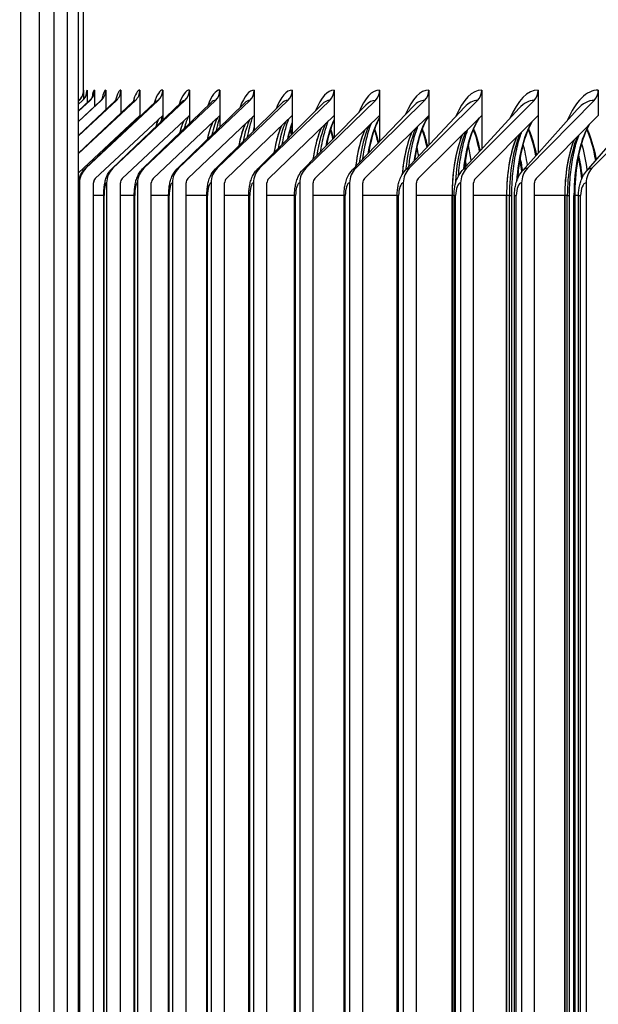
# Model space of a CAD drawing. Units: inches. Extents: x 2 to 86, y 1 to 67.
# Drawn here: x 52.6 to 53.7, y 24.4 to 26.1 of the extents above; entities that cross this region are included whole.
import ezdxf

# ---------------------------------------------------------------- set-up
doc = ezdxf.new("R2010")
doc.units = ezdxf.units.IN
doc.header["$LTSCALE"] = 4
doc.header["$MEASUREMENT"] = 0
for name, color, linetype in [('ASF', 1, 'Continuous'), ('DIMENSIONS', 5, 'Continuous'), ('Visible (ANSI)', 7, 'Continuous'), ('Visible Narrow (ANSI)', 7, 'Continuous')]:
    doc.layers.add(name, color=color, linetype=linetype)
doc.styles.add('Arial', font='arial.ttf')
doc.dimstyles.new('Dimensions', dxfattribs={"dimtxt": 0.15625, "dimasz": 0.125, "dimexe": 0.0625, "dimexo": 0.125, "dimgap": 0.09, "dimtad": 0, "dimtih": 1, "dimtoh": 1, "dimzin": 0, "dimdsep": 46, "dimlunit": 5, "dimtxsty": 'Arial', "dimcen": 0, "dimadec": 0, "dimazin": 0, "dimtfac": 1, "dimtofl": 0, "dimtmove": 0, "dimatfit": 3, "dimfxl": 1, "dimfrac": 2, "dimtolj": 1, "dimtzin": 0, "dimarcsym": 0})

# ---------------------------------------------------------------- blocks, each defined once
blk = doc.blocks.new('*D46')
at = {"layer": 'Defpoints', "color": 0, "transparency": 16777216}
for p in [(48.2775, 29.3872), (52.7576, 29.3872), (52.7576, 22.8872)]:
    blk.add_point(p, dxfattribs=at)
at = {"layer": 'DIMENSIONS', "color": 0, "lineweight": -2, "transparency": 16777216}
for p, q in [((52.3826, 29.3872), (48.09, 29.3872)), ((48.2775, 29.0122), (48.2775, 27.5278)), ((48.2775, 23.2622), (48.2775, 24.4062)), ((52.3826, 22.8872), (48.09, 22.8872))]:
    blk.add_line(p, q, dxfattribs=at)
at = {"layer": 'DIMENSIONS', "color": 0, "transparency": 16777216}
for points in [[(48.215, 29.0122), (48.34, 29.0122), (48.2775, 29.3872)], [(48.215, 23.2622), (48.34, 23.2622), (48.2775, 22.8872)]]:
    blk.add_solid(points, dxfattribs=at)
at = {"layer": 'DIMENSIONS', "color": 0, "transparency": 16777216, "insert": (48.2775, 25.967), "char_height": 0.46875, "attachment_point": 5, "style": 'Arial'}
blk.add_mtext('\\A1;{\\H1.85507x;\\C1;*} Inner\\PLouvers\\P6 1/2"', dxfattribs=at)
blk = doc.blocks.new('*D38')
at = {"layer": 'Defpoints', "color": 0, "transparency": 16777216}
for p in [(45.5265, 29.9584), (49.6347, 29.9584), (52.7509, 20.8872)]:
    blk.add_point(p, dxfattribs=at)
at = {"layer": 'DIMENSIONS', "color": 0, "lineweight": -2, "transparency": 16777216}
for p, q in [((49.2597, 29.9584), (45.339, 29.9584)), ((45.5265, 29.5834), (45.5265, 26.7164)), ((45.5265, 21.2622), (45.5265, 24.1292)), ((52.3759, 20.8872), (45.339, 20.8872))]:
    blk.add_line(p, q, dxfattribs=at)
at = {"layer": 'DIMENSIONS', "color": 0, "transparency": 16777216}
for points in [[(45.464, 29.5834), (45.589, 29.5834), (45.5265, 29.9584)], [(45.464, 21.2622), (45.589, 21.2622), (45.5265, 20.8872)]]:
    blk.add_solid(points, dxfattribs=at)
at = {"layer": 'DIMENSIONS', "color": 0, "transparency": 16777216, "insert": (45.5265, 25.4228), "char_height": 0.46875, "attachment_point": 5, "style": 'Arial'}
blk.add_mtext('\\A1;Head\\PHeight\\P9 1/8"', dxfattribs=at)

msp = doc.modelspace()

# ---------------------------------------------------------------- linework, layer by layer
at = {"layer": 'ASF'}
for p, q in [((52.75144, 26.01215), (52.75144, 25.99585)), ((52.75763, 26.01215), (52.75763, 25.98938)), ((52.77073, 26.01215), (52.77073, 25.98323)), ((52.79072, 26.01215), (52.79072, 25.97712)), ((52.8176, 26.01215), (52.8176, 25.97104)), ((52.85134, 26.01215), (52.85134, 25.96719)), ((52.89192, 26.01215), (52.89192, 25.96719)), ((52.93932, 26.01215), (52.93932, 25.96719)), ((52.99349, 26.01215), (52.99349, 25.96719)), ((53.05441, 26.01215), (53.05441, 25.96719)), ((53.12203, 26.01215), (53.12203, 25.96719)), ((53.19631, 26.01215), (53.19631, 25.96719)), ((53.27719, 26.01215), (53.27719, 25.96719)), ((53.36461, 26.01215), (53.36461, 25.96719)), ((53.45853, 26.01215), (53.45853, 25.96719)), ((53.55886, 26.01215), (53.55886, 25.96719)), ((53.66555, 26.01215), (53.66555, 25.96719)), ((52.74209, 25.93103), (52.80961, 25.99378)), ((52.74209, 25.97472), (52.7627, 25.99378)), ((52.74209, 25.99257), (52.7434, 25.99378)), ((52.74209, 25.98685), (52.7496, 25.99378)), ((52.74209, 25.95613), (52.78271, 25.99378)), ((52.74209, 25.89932), (52.84338, 25.99378)), ((52.74209, 25.99258), (52.74338, 25.99378)), ((52.74209, 25.98695), (52.74937, 25.99368)), ((52.74209, 25.97498), (52.76206, 25.99349)), ((52.74209, 25.95659), (52.78144, 25.99319)), ((52.74209, 25.93166), (52.80748, 25.99279)), ((52.74209, 25.89999), (52.84018, 25.99229)), ((52.75406, 25.87271), (52.8795, 25.99167)), ((52.75535, 25.87332), (52.88399, 25.99378)), ((52.80168, 25.8725), (52.92543, 25.99094)), ((52.80341, 25.87332), (52.93143, 25.99378)), ((52.85611, 25.87225), (52.97791, 25.99008)), ((52.85834, 25.87332), (52.98565, 25.99378)), ((52.91731, 25.87197), (53.03691, 25.9891)), ((52.92011, 25.87332), (53.04662, 25.99378)), ((52.98867, 25.87332), (53.11429, 25.99378)), ((53.06398, 25.87332), (53.18863, 25.99378)), ((53.14598, 25.87332), (53.26957, 25.99378)), ((53.23462, 25.87332), (53.35707, 25.99378)), ((53.32984, 25.87332), (53.45106, 25.99378)), ((53.43157, 25.87332), (53.55147, 25.99378)), ((53.53973, 25.87332), (53.65825, 25.99378)), ((53.65427, 25.87332), (53.7713, 25.99378)), ((52.98524, 25.87165), (53.10239, 25.98798)), ((53.05985, 25.87128), (53.1743, 25.98671)), ((53.14109, 25.87087), (53.25258, 25.98529)), ((53.22889, 25.87041), (53.33716, 25.98369)), ((53.3232, 25.8699), (53.428, 25.98191)), ((53.42395, 25.86933), (53.525, 25.97992)), ((53.53106, 25.86869), (53.6281, 25.9777)), ((53.64446, 25.86798), (53.73722, 25.97523)), ((52.85134, 25.96719), (52.74209, 25.8653)), ((52.89192, 25.96719), (52.77207, 25.85495)), ((52.93932, 25.96719), (52.82004, 25.85495)), ((52.85134, 25.96719), (52.85134, 25.96496)), ((52.99349, 25.96719), (52.87488, 25.85495)), ((52.89193, 25.96719), (52.89193, 25.95887)), ((53.05441, 25.96719), (52.93654, 25.85495)), ((52.93932, 25.96719), (52.93932, 25.95275)), ((52.9935, 25.96719), (52.9935, 25.94658)), ((53.12203, 25.96719), (53.00499, 25.85495)), ((53.05442, 25.96719), (53.05442, 25.94034)), ((53.19631, 25.96719), (53.08017, 25.85495)), ((53.12204, 25.96719), (53.12204, 25.934)), ((53.27719, 25.96719), (53.16204, 25.85495)), ((53.19631, 25.96719), (53.19631, 25.92755)), ((53.36461, 25.96719), (53.25053, 25.85495)), ((53.27719, 25.96719), (53.27719, 25.92095)), ((53.27719, 25.96719), (53.27719, 25.96719)), ((53.45853, 25.96719), (53.34559, 25.85495)), ((53.36461, 25.96719), (53.36462, 25.96719)), ((53.36462, 25.96719), (53.36462, 25.91417)), ((53.55886, 25.96719), (53.44715, 25.85495)), ((53.45853, 25.96719), (53.45853, 25.90718)), ((53.45853, 25.96719), (53.45853, 25.96719)), ((53.66555, 25.96719), (53.55513, 25.85495)), ((53.55886, 25.96719), (53.55887, 25.96719)), ((53.55887, 25.96719), (53.55887, 25.89992)), ((52.74406, 25.84715), (52.74406, 23.05215)), ((52.7687, 23.05215), (52.7687, 25.84715)), ((52.79217, 25.84715), (52.79217, 23.05215)), ((52.8167, 23.05215), (52.8167, 25.84715)), ((52.84716, 25.84715), (52.84716, 23.05215)), ((52.87155, 23.05215), (52.87155, 25.84715)), ((52.909, 25.84715), (52.909, 23.05215)), ((52.93324, 23.05215), (52.93324, 25.84715)), ((52.97764, 25.84715), (52.97764, 23.05215)), ((53.00171, 23.05215), (53.00171, 25.84715)), ((53.05303, 25.84715), (53.05303, 23.05215)), ((53.07691, 23.05215), (53.07691, 25.84715)), ((53.13513, 25.84715), (53.13513, 23.05215)), ((53.15881, 23.05215), (53.15881, 25.84715)), ((53.22387, 25.84715), (53.22387, 23.05215)), ((53.24733, 23.05215), (53.24733, 25.84715)), ((53.3192, 25.84715), (53.3192, 23.05215)), ((53.34242, 23.32665), (53.34242, 25.84715)), ((53.42104, 25.84715), (53.42104, 23.32665)), ((53.44401, 23.32665), (53.44401, 25.84715)), ((53.52933, 25.84715), (53.52933, 23.32665)), ((53.55204, 23.32665), (53.55204, 25.84715)), ((53.644, 25.84715), (53.644, 23.32665)), ((52.78712, 25.82465), (52.7687, 25.82465)), ((52.78712, 25.82465), (52.7878, 25.82465)), ((52.78712, 23.07465), (52.78712, 25.82465)), ((52.7878, 23.07465), (52.7878, 25.82465)), ((52.84135, 25.82465), (52.8167, 25.82465)), ((52.84135, 25.82465), (52.84222, 25.82465)), ((52.84135, 23.07465), (52.84135, 25.82465)), ((52.84222, 23.07465), (52.84222, 25.82465)), ((52.90239, 25.82465), (52.87155, 25.82465)), ((52.90239, 25.82465), (52.90348, 25.82465)), ((52.90239, 23.07465), (52.90239, 25.82465)), ((52.90348, 23.07465), (52.90348, 25.82465)), ((52.97022, 25.82465), (52.93324, 25.82465)), ((52.97022, 25.82465), (52.97155, 25.82465)), ((52.97022, 23.07465), (52.97022, 25.82465)), ((52.97155, 23.07465), (52.97155, 25.82465)), ((53.04478, 25.82465), (53.00171, 25.82465)), ((53.04478, 25.82465), (53.04637, 25.82465)), ((53.04478, 23.07465), (53.04478, 25.82465)), ((53.04637, 23.07465), (53.04637, 25.82465)), ((53.12602, 25.82465), (53.07691, 25.82465)), ((53.12602, 25.82465), (53.12791, 25.82465)), ((53.12602, 23.07465), (53.12602, 25.82465)), ((53.12791, 23.07465), (53.12791, 25.82465)), ((53.21389, 25.82465), (53.15881, 25.82465)), ((53.21389, 25.82465), (53.21609, 25.82465)), ((53.21389, 23.07465), (53.21389, 25.82465)), ((53.21609, 23.07465), (53.21609, 25.82465)), ((53.30833, 25.82465), (53.24733, 25.82465)), ((53.30833, 25.82465), (53.31086, 25.82465)), ((53.30833, 23.07465), (53.30833, 25.82465)), ((53.31086, 23.07465), (53.31086, 25.82465)), ((53.40573, 25.82465), (53.34242, 25.82465)), ((53.40573, 23.32665), (53.40573, 25.82465)), ((53.40642, 23.32665), (53.40642, 25.82465)), ((53.40927, 25.82465), (53.40642, 25.82465)), ((53.40927, 25.82465), (53.41216, 25.82465)), ((53.40927, 23.32665), (53.40927, 25.82465)), ((53.41216, 23.32665), (53.41216, 25.82465)), ((53.50261, 25.82465), (53.44401, 25.82465)), ((53.50261, 23.32665), (53.50261, 25.82465)), ((53.50326, 23.32665), (53.50326, 25.82465)), ((53.50755, 25.82465), (53.50326, 25.82465)), ((53.50755, 23.32665), (53.50755, 25.82465)), ((53.50755, 25.82465), (53.51189, 25.82465)), ((53.51189, 23.32665), (53.51189, 25.82465)), ((53.51664, 25.82465), (53.51991, 25.82465)), ((53.51664, 23.32665), (53.51664, 25.82465)), ((53.51991, 23.32665), (53.51991, 25.82465)), ((53.60587, 25.82465), (53.55204, 25.82465)), ((53.60587, 23.32665), (53.60587, 25.82465)), ((53.60649, 23.32665), (53.60649, 25.82465)), ((53.61052, 25.82465), (53.60649, 25.82465)), ((53.61052, 23.32665), (53.61052, 25.82465)), ((53.61052, 25.82465), (53.61434, 25.82465)), ((53.61434, 23.32665), (53.61434, 25.82465)), ((53.6223, 25.82465), (53.62358, 25.82465)), ((53.6223, 23.32665), (53.6223, 25.82465)), ((53.63037, 25.82465), (53.62358, 25.82465)), ((53.62358, 25.82465), (53.62358, 23.32665)), ((53.63037, 25.82465), (53.63404, 25.82465)), ((53.63037, 23.32665), (53.63037, 25.82465)), ((53.63404, 23.32665), (53.63404, 25.82465))]:
    msp.add_line(p, q, dxfattribs=at)
for centre, major_axis, ratio, start_param, end_param in [((52.72645, 26.01215), (0, 0.025), 0.999935, 3.8870251, 4.712389), ((52.73265, 26.01215), (0, 0.025), 0.9992899, 3.8870251, 4.712389), ((52.75763, 25.82465), (0, 0.1875), 0.03768, 0, 0.321044), ((52.74578, 26.01215), (0, 0.025), 0.9979541, 3.8870251, 4.712389), ((52.77073, 25.82465), (0, 0.1875), 0.0639347, 0, 0.3792075), ((52.76582, 26.01215), (0, 0.025), 0.9959286, 3.8870251, 4.712389), ((52.79072, 25.82465), (0, 0.1875), 0.0901453, 0, 0.4202342), ((52.8176, 25.82465), (0, 0.1875), 0.1162936, 0, 0.4512492), ((52.79277, 26.01215), (0, 0.025), 0.9932149, 3.8870251, 4.712389), ((52.85134, 25.82465), (0, 0.1875), 0.1423615, 0, 0.4765352), ((52.82659, 26.01215), (0, 0.025), 0.9898147, 3.8870251, 4.712389), ((52.89192, 25.82465), (0, 0.1875), 0.168331, 0, 0.5016719), ((52.86728, 26.01215), (0, 0.025), 0.9857305, 3.8870251, 4.712389), ((52.93932, 25.82465), (0, 0.1875), 0.1941842, 0, 0.5271381), ((52.91479, 26.01215), (0, 0.025), 0.9809651, 3.8870251, 4.712389), ((52.99349, 25.82465), (0, 0.1875), 0.2199032, 0, 0.5529939), ((52.9691, 26.01215), (0, 0.025), 0.9755217, 3.8870251, 4.712389), ((53.05441, 25.82465), (0, 0.1875), 0.2454702, 0, 0.5793038), ((53.03018, 26.01215), (0, 0.025), 0.9694041, 3.8870251, 4.712389), ((53.12203, 25.82465), (0, 0.1875), 0.2708676, 0, 0.6061374), ((53.09797, 26.01215), (0, 0.025), 0.9626166, 3.8870251, 4.712389), ((53.19631, 25.82465), (0, 0.1875), 0.2960778, 0, 0.6335707), ((53.17243, 26.01215), (0, 0.025), 0.9551638, 3.8870251, 4.712389), ((53.27719, 25.82465), (0, 0.1875), 0.3210833, 0, 0.6616873), ((53.25351, 26.01215), (0, 0.025), 0.947051, 3.8870251, 4.712389), ((53.36461, 25.82465), (0, 0.1875), 0.345867, 0, 0.6905802), ((53.34116, 26.01215), (0, 0.025), 0.9382836, 3.8870251, 4.712389), ((53.45853, 25.82465), (0, 0.1875), 0.3704116, 0, 0.7203533), ((53.43531, 26.01215), (0, 0.025), 0.9288677, 3.8870251, 4.712389), ((53.55886, 25.82465), (0, 0.1875), 0.3947002, 0, 0.7511244), ((53.53589, 26.01215), (0, 0.025), 0.9188099, 3.8870251, 4.712389), ((53.66555, 25.82465), (0, 0.1875), 0.4187161, 0, 0.783028), ((53.64285, 26.01215), (0, 0.025), 0.9081172, 3.8870251, 4.712389), ((52.7434, 25.82465), (0, 0.16913), 0.0113992, 0, 0.0105235), ((52.7496, 25.82465), (0, 0.16913), 0.03768, 0, 0.0348142), ((52.7627, 25.82465), (0, 0.16913), 0.0639347, 0, 0.0591737), ((52.78271, 25.82465), (0, 0.16913), 0.0901453, 0, 0.0836509), ((52.80961, 25.82465), (0, 0.16913), 0.1162936, 0, 0.1082956), ((52.84338, 25.82465), (0, 0.16913), 0.1423615, 0, 0.1331595), ((52.88399, 25.82465), (0, 0.16913), 0.168331, 0, 0.1582962), ((52.93143, 25.82465), (0, 0.16913), 0.1941842, 0, 0.1837624), ((52.98565, 25.82465), (0, 0.16913), 0.2199032, 0, 0.2096182), ((53.04662, 25.82465), (0, 0.16913), 0.2454702, 0, 0.235928), ((53.11429, 25.82465), (0, 0.16913), 0.2708676, 0, 0.2627616), ((53.18863, 25.82465), (0, 0.16913), 0.2960778, 0, 0.2901949), ((53.26957, 25.82465), (0, 0.16913), 0.3210833, 0, 0.3183116), ((53.35707, 25.82465), (0, 0.16913), 0.345867, 0, 0.3472044), ((53.45106, 25.82465), (0, 0.16913), 0.3704116, 0, 0.3769775), ((53.55147, 25.82465), (0, 0.16913), 0.3947002, 0, 0.4077486), ((53.65825, 25.82465), (0, 0.16913), 0.4187161, 0, 0.4396523), ((52.85134, 25.82465), (0, 0.14253), 0.1423615, 0.2639887, 0.3558793), ((52.89192, 25.82465), (0, 0.14253), 0.168331, 0.3126986, 0.5370568), ((52.90071, 25.82465), (0, 0.15076), 0.168331, 0.3533753, 0.5251137), ((52.93932, 25.82465), (0, 0.14253), 0.1941842, 0.3614717, 0.6737462), ((52.94806, 25.82465), (0, 0.15076), 0.1941842, 0.3614717, 0.6587311), ((52.99349, 25.82465), (0, 0.14253), 0.2199032, 0.4103175, 0.7925501), ((53.00219, 25.82465), (0, 0.15076), 0.2199032, 0.4103175, 0.7748361), ((53.06305, 25.82465), (0, 0.15076), 0.2454702, 0.4592454, 0.881293), ((53.13062, 25.82465), (0, 0.15076), 0.2708676, 0.5082647, 0.9817969), ((53.1461, 25.82465), (0, 0.1575), 0.2708676, 0.5992057, 0.8789226), ((53.22019, 25.82465), (0, 0.1575), 0.2960778, 0.5374768, 0.9807712), ((53.30086, 25.82465), (0, 0.1575), 0.3210833, 0.4871267, 1.0785786), ((53.38807, 25.82465), (0, 0.1575), 0.345867, 0.4450735, 1.1738945), ((53.48175, 25.82465), (0, 0.1575), 0.3704116, 0.5156728, 1.2678283), ((53.58183, 25.82465), (0, 0.1575), 0.3947002, 0.5903412, 1.4106963), ((53.05441, 25.82465), (0, 0.14253), 0.2454702, 0.4592454, 0.9014948), ((53.07865, 25.82465), (0, 0.1575), 0.2454702, 0.6773463, 0.7706235), ((53.03003, 25.82465), (0, 0.1575), 0.2233071, 5.5334234, 5.5527162), ((53.12203, 25.82465), (0, 0.14253), 0.2708676, 0.5082647, 1.0043613), ((53.0922, 25.82465), (0, 0.1575), 0.2488526, 5.4681439, 5.5539632), ((53.19631, 25.82465), (0, 0.14253), 0.2960778, 0.5573846, 1.1033393), ((53.20482, 25.82465), (0, 0.15076), 0.2960778, 0.5573846, 1.0784844), ((53.16104, 25.82465), (0, 0.1575), 0.2742261, 5.4065661, 5.5549824), ((53.27719, 25.82465), (0, 0.14253), 0.3210833, 0.606614, 1.1998752), ((53.28563, 25.82465), (0, 0.15076), 0.3210833, 0.606614, 1.1727643), ((53.23651, 25.82465), (0, 0.1575), 0.2994101, 5.3475497, 5.5558321), ((53.36461, 25.82465), (0, 0.14253), 0.345867, 0.6559617, 1.3093456), ((53.37298, 25.82465), (0, 0.15076), 0.345867, 0.6559617, 1.2656628), ((53.31856, 25.82465), (0, 0.1575), 0.3243872, 5.2901958, 5.5565523), ((53.46681, 25.82465), (0, 0.15076), 0.3704116, 0.7054364, 1.4408509), ((53.40712, 25.82465), (0, 0.1575), 0.3491401, 5.2337374, 5.5571712), ((53.50214, 25.82465), (0, 0.1575), 0.3736517, 5.1774643, 5.5577096), ((53.68825, 25.82465), (0, 0.1575), 0.4187161, 0.658062, 1.5707963), ((53.60356, 25.82465), (0, 0.1575), 0.3979051, 5.1206627, 5.5581827), ((53.45853, 25.82465), (0, 0.14253), 0.3704116, 0.7054364, 1.5707963), ((53.55886, 25.82465), (0, 0.14253), 0.3947002, 0.7550463, 1.5707963), ((53.56705, 25.82465), (0, 0.15076), 0.3947002, 0.7550463, 1.5707963), ((53.66555, 25.82465), (0, 0.14253), 0.4187161, 0.8047995, 1.5707963), ((53.67365, 25.82465), (0, 0.15076), 0.4187161, 0.8047995, 1.5707963), ((53.22116, 25.82465), (0, 0.15076), 0.2994101, 5.2567404, 5.2949381), ((53.30334, 25.82465), (0, 0.15076), 0.3243872, 5.1972349, 5.3217232), ((53.39205, 25.82465), (0, 0.15076), 0.3491401, 5.1378879, 5.34396), ((53.48722, 25.82465), (0, 0.15076), 0.3736517, 5.0779206, 5.3627767), ((53.5888, 25.82465), (0, 0.15076), 0.3979051, 5.0164826, 5.3789478), ((53.38369, 25.82465), (0, 0.14253), 0.3491401, 5.0814275, 5.1443288), ((53.47895, 25.82465), (0, 0.14253), 0.3736517, 5.0154452, 5.1871881), ((53.58062, 25.82465), (0, 0.14253), 0.3979051, 4.9227514, 5.222146), ((52.77916, 25.84715), (0, 0.03561), 0.9857305, 0.7454324, 1.5707963), ((52.75535, 25.82465), (0, 0.04866), 0.168331, 0, 0.1582962), ((52.8271, 25.84715), (0, 0.03561), 0.9809651, 0.7454324, 1.5707963), ((52.80341, 25.82465), (0, 0.04866), 0.1941842, 0, 0.1837624), ((52.8819, 25.84715), (0, 0.03561), 0.9755217, 0.7454324, 1.5707963), ((52.85834, 25.82465), (0, 0.04866), 0.2199032, 0, 0.2096182), ((52.94352, 25.84715), (0, 0.03561), 0.9694041, 0.7454324, 1.5707963), ((52.92011, 25.82465), (0, 0.04866), 0.2454702, 0, 0.235928), ((53.01192, 25.84715), (0, 0.03561), 0.9626166, 0.7454324, 1.5707963), ((52.98867, 25.82465), (0, 0.04866), 0.2708676, 0, 0.2627616), ((53.08704, 25.84715), (0, 0.03561), 0.9551638, 0.7454324, 1.5707963), ((53.06398, 25.82465), (0, 0.04866), 0.2960778, 0, 0.2901949), ((53.16885, 25.84715), (0, 0.03561), 0.947051, 0.7454324, 1.5707963), ((53.14598, 25.82465), (0, 0.04866), 0.3210833, 0, 0.3183116), ((53.25728, 25.84715), (0, 0.03561), 0.9382836, 0.7454324, 1.5707963), ((53.23462, 25.82465), (0, 0.04866), 0.345867, 0, 0.3472044), ((53.35227, 25.84715), (0, 0.03561), 0.9288677, 0.7454324, 1.5707963), ((53.32984, 25.82465), (0, 0.04866), 0.3704116, 0, 0.3769775), ((53.45376, 25.84715), (0, 0.03561), 0.9188099, 0.7454324, 1.5707963), ((53.43157, 25.82465), (0, 0.04866), 0.3947002, 0, 0.4077486), ((53.56167, 25.84715), (0, 0.03561), 0.9081172, 0.7454324, 1.5707963), ((53.53973, 25.82465), (0, 0.04866), 0.4187161, 0, 0.4396523), ((53.67593, 25.84715), (0, 0.03561), 0.8967968, 0.7454324, 1.5707963), ((53.65427, 25.82465), (0, 0.04866), 0.4424426, 0, 0.4728439), ((52.77916, 25.84715), (0, -0.01061), 0.9857305, 3.8870251, 4.712389), ((52.77207, 25.82465), (0, 0.03029), 0.168331, 0.4376802, 0.7192565), ((52.8271, 25.84715), (0, -0.01061), 0.9809651, 3.8870251, 4.712389), ((52.8819, 25.84715), (0, -0.01061), 0.9755217, 3.8870251, 4.712389), ((52.94352, 25.84715), (0, -0.01061), 0.9694041, 3.8870251, 4.712389), ((53.01192, 25.84715), (0, -0.01061), 0.9626166, 3.8870251, 4.712389), ((53.08704, 25.84715), (0, -0.01061), 0.9551638, 3.8870251, 4.712389), ((53.16885, 25.84715), (0, -0.01061), 0.947051, 3.8870251, 4.712389), ((53.25728, 25.84715), (0, -0.01061), 0.9382836, 3.8870251, 4.712389), ((53.35227, 25.84715), (0, -0.01061), 0.9288677, 3.8870251, 4.712389), ((53.45376, 25.84715), (0, -0.01061), 0.9188099, 3.8870251, 4.712389), ((53.56167, 25.84715), (0, -0.01061), 0.9081172, 3.8870251, 4.712389), ((52.74406, 25.82465), (0, 0.0225), 0.168331, 0, 0.5482153), ((52.79217, 25.82465), (0, 0.0225), 0.1941842, 0, 1.5707963), ((52.84716, 25.82465), (0, 0.0225), 0.2199032, 0, 1.5707963), ((52.909, 25.82465), (0, 0.0225), 0.2454702, 0, 1.5707963), ((52.97764, 25.82465), (0, 0.0225), 0.2708676, 0, 1.5707963), ((53.05303, 25.82465), (0, 0.0225), 0.2960778, 0, 1.5707963), ((53.13513, 25.82465), (0, 0.0225), 0.3210833, 0, 1.5707963), ((53.22387, 25.82465), (0, 0.0225), 0.345867, 0, 1.5707963), ((53.3192, 25.82465), (0, 0.0225), 0.3704116, 0, 1.5707963), ((53.42104, 25.82465), (0, 0.0225), 0.3947002, 0, 1.5707963), ((53.52933, 25.82465), (0, 0.0225), 0.4187161, 0, 1.5707963), ((53.644, 25.82465), (0, 0.0225), 0.4424426, 0, 1.5707963)]:
    msp.add_ellipse(centre, major_axis=major_axis, ratio=ratio, start_param=start_param, end_param=end_param, dxfattribs=at)
for points, knots in [([(52.74338, 25.99378), (52.74531, 25.99555), (52.74696, 25.99768), (52.74871, 26.00077), (52.74915, 26.00171), (52.74977, 26.00321), (52.74998, 26.0038), (52.75042, 26.00514), (52.75059, 26.00583), (52.75083, 26.00685), (52.75089, 26.00722), (52.75101, 26.0079), (52.75104, 26.00813), (52.75108, 26.00841), (52.75108, 26.00846), (52.75108, 26.00846)], [0, 0, 0, 0, 0.020218032, 0.020218032, 0.028755282, 0.028755282, 0.034628502, 0.034628502, 0.043444369, 0.043444369, 0.051670189, 0.051670189, 0.063481894, 0.063481894, 0.074886717, 0.074886717, 0.074886717, 0.074886717]), ([(52.75587, 26.00409), (52.75587, 26.00409), (52.75585, 26.00399), (52.7557, 26.00345), (52.75558, 26.00303), (52.75515, 26.0019), (52.75494, 26.0014), (52.75419, 25.99982), (52.75356, 25.99859), (52.75156, 25.99594), (52.75066, 25.99487), (52.74937, 25.99368)], [2.97361056, 2.97361056, 2.97361056, 2.97361056, 3.00870218, 3.00870218, 3.04363397, 3.04363397, 3.06332921, 3.06332921, 3.09171754, 3.09171754, 3.10677849, 3.10677849, 3.10677849, 3.10677849]), ([(52.76724, 26.0009), (52.76724, 26.0009), (52.76722, 26.00082), (52.76705, 26.00039), (52.76688, 25.99996), (52.76627, 25.99878), (52.76595, 25.99821), (52.76481, 25.99648), (52.76384, 25.99513), (52.76206, 25.99349)], [2.94593201, 2.94593201, 2.94593201, 2.94593201, 2.97714774, 2.97714774, 3.01903315, 3.01903315, 3.04520546, 3.04520546, 3.08241893, 3.08241893, 3.08241893, 3.08241893]), ([(52.78533, 25.9983), (52.78533, 25.9983), (52.7853, 25.99825), (52.78515, 25.99793), (52.78495, 25.99751), (52.78398, 25.99601), (52.78315, 25.99479), (52.78144, 25.99319)], [2.92854102, 2.92854102, 2.92854102, 2.92854102, 2.95450621, 2.95450621, 3.00241127, 3.00241127, 3.05794174, 3.05794174, 3.05794174, 3.05794174]), ([(52.81019, 25.9961), (52.81019, 25.9961), (52.81018, 25.99608), (52.81, 25.99576), (52.80952, 25.9947), (52.80748, 25.99279)], [2.91763363, 2.91763363, 2.91763363, 2.91763363, 2.93640711, 2.93640711, 3.03329702, 3.03329702, 3.03329702, 3.03329702]), ([(52.84187, 25.99423), (52.84187, 25.99423), (52.84187, 25.99422), (52.84179, 25.99411), (52.84142, 25.99346), (52.84018, 25.99229)], [2.911660895, 2.911660895, 2.911660895, 2.911660895, 2.920770618, 2.920770618, 3.008433198, 3.008433198, 3.008433198, 3.008433198]), ([(52.92573, 25.99126), (52.92573, 25.99126), (52.92573, 25.99126), (52.92572, 25.99124), (52.92563, 25.99114), (52.92543, 25.99094)], [2.912067291, 2.912067291, 2.912067291, 2.912067291, 2.91484475, 2.91484475, 2.957830297, 2.957830297, 2.957830297, 2.957830297]), ([(52.87997, 25.9474), (52.88091, 25.95084), (52.8819, 25.9539), (52.8835, 25.95794), (52.88408, 25.95924), (52.88468, 25.96039)], [0.362075936, 0.362075936, 0.362075936, 0.362075936, 0.41113428, 0.41113428, 0.438591355, 0.438591355, 0.438591355, 0.438591355]), ([(52.9225, 25.93645), (52.92439, 25.9445), (52.92657, 25.95141), (52.92917, 25.95706), (52.92943, 25.95761), (52.9297, 25.95813)], [0.31476564, 0.31476564, 0.31476564, 0.31476564, 0.41113428, 0.41113428, 0.42194123, 0.42194123, 0.42194123, 0.42194123]), ([(52.97172, 25.92525), (52.97176, 25.92545), (52.9718, 25.92565), (52.9744, 25.93788), (52.97762, 25.94836), (52.98119, 25.95554)], [0.27246417, 0.27246417, 0.27246417, 0.27246417, 0.2745923, 0.2745923, 0.40527517, 0.40527517, 0.40527517, 0.40527517]), ([(52.98759, 25.94079), (52.98823, 25.94401), (52.98889, 25.94706), (52.99087, 25.95551), (52.99222, 25.96038), (52.9935, 25.96433)], [2.30706757, 2.30706757, 2.30706757, 2.30706757, 2.38750322, 2.38750322, 2.5445714, 2.5445714, 2.5445714, 2.5445714]), ([(53.04263, 25.92863), (53.04387, 25.93534), (53.04522, 25.94151), (53.04849, 25.95441), (53.05046, 25.96059), (53.05221, 25.96509)], [2.21833463, 2.21833463, 2.21833463, 2.21833463, 2.3717173, 2.3717173, 2.5785698, 2.5785698, 2.5785698, 2.5785698]), ([(53.10427, 25.91608), (53.10605, 25.92655), (53.10812, 25.93604), (53.11216, 25.95097), (53.11411, 25.95682), (53.1159, 25.96131)], [2.13219659, 2.13219659, 2.13219659, 2.13219659, 2.35561714, 2.35561714, 2.54591093, 2.54591093, 2.54591093, 2.54591093]), ([(53.17253, 25.90314), (53.1728, 25.9049), (53.17308, 25.90663), (53.17542, 25.9207), (53.17791, 25.93187), (53.18237, 25.94743), (53.18423, 25.95284), (53.186, 25.95722)], [2.04756796, 2.04756796, 2.04756796, 2.04756796, 2.08303688, 2.08303688, 2.33915715, 2.33915715, 2.50995171, 2.50995171, 2.50995171, 2.50995171]), ([(53.19632, 25.95909), (53.1932, 25.95244), (53.19035, 25.94458), (53.18601, 25.92929), (53.18422, 25.9217), (53.18263, 25.91347)], [-0.39359202, -0.39359202, -0.39359202, -0.39359202, -0.30139257, -0.30139257, -0.22887444, -0.22887444, -0.22887444, -0.22887444]), ([(53.2772, 25.96325), (53.27291, 25.95582), (53.26903, 25.94644), (53.26266, 25.92586), (53.25983, 25.91373), (53.25758, 25.90041)], [-0.41359929, -0.41359929, -0.41359929, -0.41359929, -0.30139257, -0.30139257, -0.19185501, -0.19185501, -0.19185501, -0.19185501]), ([(53.36462, 25.9664), (53.35917, 25.95856), (53.35424, 25.94797), (53.34573, 25.92253), (53.34183, 25.90557), (53.33917, 25.88696)], [-0.43012208, -0.43012208, -0.43012208, -0.43012208, -0.30139257, -0.30139257, -0.15598577, -0.15598577, -0.15598577, -0.15598577]), ([(53.45399, 25.96265), (53.44918, 25.95532), (53.44482, 25.94616), (53.43616, 25.92204), (53.43184, 25.90433), (53.42841, 25.88106), (53.42789, 25.87712), (53.42744, 25.87314)], [-0.41063468, -0.41063468, -0.41063468, -0.41063468, -0.30139257, -0.30139257, -0.15069629, -0.15069629, -0.12062675, -0.12062675, -0.12062675, -0.12062675]), ([(53.5483, 25.95653), (53.54471, 25.95045), (53.54142, 25.94351), (53.53319, 25.92204), (53.52857, 25.90433), (53.52393, 25.87491), (53.52277, 25.86443), (53.52202, 25.85392)], [-0.38202185, -0.38202185, -0.38202185, -0.38202185, -0.30139257, -0.30139257, -0.15069629, -0.15069629, -0.07285152, -0.07285152, -0.07285152, -0.07285152]), ([(52.93911, 25.95255), (52.93913, 25.95266), (52.93916, 25.95276), (52.93923, 25.95309), (52.93927, 25.95331), (52.93932, 25.95353)], [2.4000331711, 2.4000331711, 2.4000331711, 2.4000331711, 2.4030167091, 2.4030167091, 2.4092368267, 2.4092368267, 2.4092368267, 2.4092368267]), ([(53.02761, 25.91369), (53.02842, 25.91801), (53.02928, 25.92208), (53.03267, 25.93634), (53.03574, 25.94565), (53.03914, 25.95263)], [0.23373514, 0.23373514, 0.23373514, 0.23373514, 0.2745923, 0.2745923, 0.38856827, 0.38856827, 0.38856827, 0.38856827]), ([(53.09015, 25.90182), (53.09164, 25.91067), (53.09336, 25.91879), (53.09758, 25.9348), (53.1004, 25.94289), (53.10351, 25.9494)], [0.19801568, 0.19801568, 0.19801568, 0.19801568, 0.2745923, 0.2745923, 0.37179298, 0.37179298, 0.37179298, 0.37179298]), ([(53.12205, 25.95343), (53.12008, 25.94813), (53.11826, 25.94226), (53.11584, 25.93292), (53.11506, 25.92964), (53.11431, 25.9262)], [-0.36862746, -0.36862746, -0.36862746, -0.36862746, -0.30139257, -0.30139257, -0.26798297, -0.26798297, -0.26798297, -0.26798297]), ([(53.11863, 25.94318), (53.11932, 25.94086), (53.11999, 25.93847), (53.12086, 25.93512), (53.12109, 25.93421), (53.12132, 25.93328)], [-0.327762395, -0.327762395, -0.327762395, -0.327762395, -0.301392573, -0.301392573, -0.291704609, -0.291704609, -0.291704609, -0.291704609]), ([(53.15937, 25.88962), (53.16137, 25.90327), (53.16399, 25.91566), (53.16908, 25.93324), (53.17157, 25.94005), (53.17429, 25.94587)], [0.16405978, 0.16405978, 0.16405978, 0.16405978, 0.2745923, 0.2745923, 0.35491648, 0.35491648, 0.35491648, 0.35491648]), ([(53.1901, 25.94318), (53.19086, 25.94086), (53.19159, 25.93847), (53.19319, 25.93289), (53.19406, 25.92957), (53.1949, 25.92608)], [-0.327762395, -0.327762395, -0.327762395, -0.327762395, -0.301392573, -0.301392573, -0.267621894, -0.267621894, -0.267621894, -0.267621894]), ([(53.23528, 25.8771), (53.23538, 25.8779), (53.23548, 25.87871), (53.23786, 25.89714), (53.2413, 25.9132), (53.24712, 25.93167), (53.24919, 25.93714), (53.25143, 25.94204)], [0.13107519, 0.13107519, 0.13107519, 0.13107519, 0.13729615, 0.13729615, 0.2745923, 0.2745923, 0.33790094, 0.33790094, 0.33790094, 0.33790094]), ([(53.24746, 25.88984), (53.2482, 25.89542), (53.24904, 25.90084), (53.25207, 25.91812), (53.25464, 25.92907), (53.25906, 25.9438), (53.26078, 25.94869), (53.26246, 25.95283)], [1.96363879, 1.96363879, 1.96363879, 1.96363879, 2.07179022, 2.07179022, 2.32228716, 2.32228716, 2.47148744, 2.47148744, 2.47148744, 2.47148744]), ([(53.26818, 25.94318), (53.269, 25.94086), (53.2698, 25.93847), (53.27219, 25.93078), (53.27374, 25.92501), (53.27518, 25.91883)], [-0.327762395, -0.327762395, -0.327762395, -0.327762395, -0.301392573, -0.301392573, -0.244894483, -0.244894483, -0.244894483, -0.244894483]), ([(53.31779, 25.86281), (53.31832, 25.86847), (53.31896, 25.87406), (53.32218, 25.89714), (53.32589, 25.9132), (53.33164, 25.93009), (53.33322, 25.93414), (53.3349, 25.93793)], [0.09490866, 0.09490866, 0.09490866, 0.09490866, 0.13729615, 0.13729615, 0.2745923, 0.2745923, 0.32070363, 0.32070363, 0.32070363, 0.32070363]), ([(53.32908, 25.87618), (53.33014, 25.8858), (53.33149, 25.89506), (53.33526, 25.91552), (53.33789, 25.92625), (53.34221, 25.94008), (53.34374, 25.94436), (53.34525, 25.94814)], [1.87974466, 1.87974466, 1.87974466, 1.87974466, 2.06023308, 2.06023308, 2.30495146, 2.30495146, 2.43110426, 2.43110426, 2.43110426, 2.43110426]), ([(53.35281, 25.94318), (53.3537, 25.94086), (53.35456, 25.93847), (53.35782, 25.92875), (53.3601, 25.92048), (53.36211, 25.91148)], [-0.3277624, -0.3277624, -0.3277624, -0.3277624, -0.30139257, -0.30139257, -0.22305607, -0.22305607, -0.22305607, -0.22305607]), ([(53.41722, 25.85981), (53.41735, 25.86138), (53.41748, 25.86295), (53.41879, 25.87747), (53.42053, 25.88993), (53.42493, 25.9129), (53.4276, 25.9234), (53.43175, 25.93628), (53.43304, 25.93987), (53.43434, 25.94315)], [1.780824, 1.780824, 1.780824, 1.780824, 1.80956008, 1.80956008, 2.04832384, 2.04832384, 2.28708759, 2.28708759, 2.38922168, 2.38922168, 2.38922168, 2.38922168]), ([(53.44393, 25.94318), (53.44489, 25.94086), (53.44581, 25.93847), (53.45003, 25.92678), (53.45308, 25.9159), (53.45562, 25.90398)], [-0.3277624, -0.3277624, -0.3277624, -0.3277624, -0.30139257, -0.30139257, -0.20172999, -0.20172999, -0.20172999, -0.20172999]), ([(53.51189, 25.82465), (53.51189, 25.83766), (53.51249, 25.85067), (53.51484, 25.87577), (53.51658, 25.88787), (53.52101, 25.91024), (53.5237, 25.92051), (53.52764, 25.93239), (53.52865, 25.93521), (53.52967, 25.93786)], [1.57079633, 1.57079633, 1.57079633, 1.57079633, 1.80340586, 1.80340586, 2.0360154, 2.0360154, 2.26862494, 2.26862494, 2.34613762, 2.34613762, 2.34613762, 2.34613762]), ([(53.54149, 25.94318), (53.54252, 25.94086), (53.5435, 25.93847), (53.54876, 25.92481), (53.55263, 25.91121), (53.5556, 25.89626)], [-0.3277624, -0.3277624, -0.3277624, -0.3277624, -0.30139257, -0.30139257, -0.18058571, -0.18058571, -0.18058571, -0.18058571]), ([(53.64906, 25.95039), (53.64663, 25.94591), (53.64436, 25.94109), (53.63659, 25.92204), (53.63168, 25.90433), (53.62517, 25.86553), (53.62358, 25.84443), (53.62358, 25.82465)], [-0.35599691, -0.35599691, -0.35599691, -0.35599691, -0.30139257, -0.30139257, -0.15069629, -0.15069629, 0, 0, 0, 0]), ([(53.64541, 25.94318), (53.6465, 25.94086), (53.64755, 25.93847), (53.65394, 25.92284), (53.65868, 25.90634), (53.66199, 25.88824)], [-0.3277624, -0.3277624, -0.3277624, -0.3277624, -0.30139257, -0.30139257, -0.159307, -0.159307, -0.159307, -0.159307]), ([(53.40642, 25.82465), (53.40642, 25.84267), (53.40772, 25.86187), (53.41301, 25.89714), (53.417, 25.9132), (53.42259, 25.92849), (53.42361, 25.93105), (53.42467, 25.93353)], [0, 0, 0, 0, 0.13729615, 0.13729615, 0.2745923, 0.2745923, 0.30327667, 0.30327667, 0.30327667, 0.30327667]), ([(53.50326, 25.82465), (53.50326, 25.84267), (53.50465, 25.86187), (53.51029, 25.89714), (53.51456, 25.9132), (53.51989, 25.92685), (53.52029, 25.92785), (53.5207, 25.92884)], [0, 0, 0, 0, 0.13729615, 0.13729615, 0.2745923, 0.2745923, 0.28556668, 0.28556668, 0.28556668, 0.28556668]), ([(53.60649, 25.82465), (53.60649, 25.84267), (53.60796, 25.86187), (53.61381, 25.89623), (53.61804, 25.91155), (53.62294, 25.92387)], [0, 0, 0, 0, 0.13729615, 0.13729615, 0.2675629, 0.2675629, 0.2675629, 0.2675629]), ([(53.61434, 25.82465), (53.61434, 25.83722), (53.61494, 25.84978), (53.61728, 25.87405), (53.61902, 25.88577), (53.62345, 25.90753), (53.62614, 25.91757), (53.6298, 25.92841), (53.6305, 25.93038), (53.63122, 25.93229)], [1.57079633, 1.57079633, 1.57079633, 1.57079633, 1.79702514, 1.79702514, 2.02325395, 2.02325395, 2.24948276, 2.24948276, 2.30206412, 2.30206412, 2.30206412, 2.30206412]), ([(53.43126, 25.87733), (53.43115, 25.87805), (53.43104, 25.87878), (53.43048, 25.88246), (53.43, 25.88537), (53.42947, 25.88822)], [0.131659859, 0.131659859, 0.131659859, 0.131659859, 0.137296152, 0.137296152, 0.160292563, 0.160292563, 0.160292563, 0.160292563]), ([(53.53099, 25.86862), (53.53053, 25.8723), (53.53001, 25.87593), (53.52868, 25.88414), (53.52783, 25.88866), (53.52689, 25.89305)], [0.109476167, 0.109476167, 0.109476167, 0.109476167, 0.137296152, 0.137296152, 0.173382888, 0.173382888, 0.173382888, 0.173382888]), ([(53.63729, 25.85706), (53.63655, 25.86468), (53.63556, 25.87223), (53.63326, 25.88553), (53.63205, 25.89138), (53.63068, 25.89697)], [0.08060881, 0.08060881, 0.08060881, 0.08060881, 0.13729615, 0.13729615, 0.18424502, 0.18424502, 0.18424502, 0.18424502]), ([(52.74209, 25.85019), (52.74253, 25.85223), (52.74307, 25.85435), (52.74463, 25.85872), (52.74541, 25.86069), (52.74814, 25.8657), (52.74998, 25.86884), (52.75406, 25.87271)], [2.48911911, 2.48911911, 2.48911911, 2.48911911, 2.70079646, 2.70079646, 2.84204648, 2.84204648, 2.98329649, 2.98329649, 2.98329649, 2.98329649]), ([(52.78712, 25.82465), (52.78712, 25.82737), (52.7872, 25.83009), (52.78749, 25.83547), (52.78772, 25.83813), (52.78835, 25.8434), (52.78876, 25.846), (52.78992, 25.85144), (52.79061, 25.85423), (52.79268, 25.85953), (52.79354, 25.8615), (52.79632, 25.86627), (52.79818, 25.86914), (52.80168, 25.8725)], [1.5707963, 1.5707963, 1.5707963, 1.5707963, 1.8482031, 1.8482031, 2.1256099, 2.1256099, 2.4030167, 2.4030167, 2.6804235, 2.6804235, 2.8191269, 2.8191269, 2.9578303, 2.9578303, 2.9578303, 2.9578303]), ([(52.84135, 25.82465), (52.84135, 25.82741), (52.84143, 25.83016), (52.84176, 25.83561), (52.84201, 25.83832), (52.84273, 25.8437), (52.84319, 25.84637), (52.8445, 25.85197), (52.8453, 25.85486), (52.84753, 25.86016), (52.84845, 25.86211), (52.85122, 25.86665), (52.85304, 25.86928), (52.85611, 25.87225)], [1.5707963, 1.5707963, 1.5707963, 1.5707963, 1.843032, 1.843032, 2.1152676, 2.1152676, 2.3875032, 2.3875032, 2.6597388, 2.6597388, 2.7958567, 2.7958567, 2.9319745, 2.9319745, 2.9319745, 2.9319745]), ([(52.90239, 25.82465), (52.90239, 25.82743), (52.90248, 25.83021), (52.90285, 25.83574), (52.90313, 25.83848), (52.90393, 25.84396), (52.90443, 25.84669), (52.90588, 25.85241), (52.90677, 25.85536), (52.90991, 25.86239), (52.91186, 25.86663), (52.91731, 25.87197)], [1.5707963, 1.5707963, 1.5707963, 1.5707963, 1.83777, 1.83777, 2.1047436, 2.1047436, 2.3717173, 2.3717173, 2.638691, 2.638691, 2.9056646, 2.9056646, 2.9056646, 2.9056646]), ([(52.97022, 25.82465), (52.97022, 25.82746), (52.97031, 25.83026), (52.97072, 25.83584), (52.97102, 25.83861), (52.97189, 25.84417), (52.97245, 25.84696), (52.97402, 25.85275), (52.97499, 25.85576), (52.97825, 25.86271), (52.98034, 25.86678), (52.98524, 25.87165)], [1.5707963, 1.5707963, 1.5707963, 1.5707963, 1.8324033, 1.8324033, 2.0940102, 2.0940102, 2.3556171, 2.3556171, 2.6172241, 2.6172241, 2.878831, 2.878831, 2.878831, 2.878831]), ([(53.04478, 25.82465), (53.04478, 25.82748), (53.04488, 25.8303), (53.04532, 25.83592), (53.04565, 25.83872), (53.04658, 25.84434), (53.04718, 25.84716), (53.04886, 25.85302), (53.0499, 25.85605), (53.05324, 25.86289), (53.05541, 25.8668), (53.05985, 25.87128)], [1.5707963, 1.5707963, 1.5707963, 1.5707963, 1.8269166, 1.8269166, 2.0830369, 2.0830369, 2.3391572, 2.3391572, 2.5952774, 2.5952774, 2.8513977, 2.8513977, 2.8513977, 2.8513977]), ([(53.12602, 25.82465), (53.12602, 25.82749), (53.12613, 25.83032), (53.1266, 25.83597), (53.12695, 25.83879), (53.12794, 25.84446), (53.12859, 25.8473), (53.13035, 25.85319), (53.13145, 25.85623), (53.13483, 25.86295), (53.13703, 25.8667), (53.14109, 25.87087)], [1.5707963, 1.5707963, 1.5707963, 1.5707963, 1.8212933, 1.8212933, 2.0717902, 2.0717902, 2.3222872, 2.3222872, 2.5727841, 2.5727841, 2.8232811, 2.8232811, 2.8232811, 2.8232811]), ([(53.21389, 25.82465), (53.21389, 25.82749), (53.21401, 25.83033), (53.2145, 25.83601), (53.21487, 25.83884), (53.21592, 25.84453), (53.21659, 25.84739), (53.21843, 25.85329), (53.21958, 25.85632), (53.22297, 25.86291), (53.22516, 25.86651), (53.22889, 25.87041)], [1.5707963, 1.5707963, 1.5707963, 1.5707963, 1.8155147, 1.8155147, 2.0602331, 2.0602331, 2.3049515, 2.3049515, 2.5496698, 2.5496698, 2.7943882, 2.7943882, 2.7943882, 2.7943882]), ([(53.30833, 25.82465), (53.30833, 25.8275), (53.30845, 25.83034), (53.30897, 25.83601), (53.30935, 25.83885), (53.31045, 25.84455), (53.31115, 25.84741), (53.31305, 25.8533), (53.31423, 25.85632), (53.3176, 25.86276), (53.31976, 25.86623), (53.3232, 25.8699)], [1.5707963, 1.5707963, 1.5707963, 1.5707963, 1.8095601, 1.8095601, 2.0483238, 2.0483238, 2.2870876, 2.2870876, 2.5258514, 2.5258514, 2.7646151, 2.7646151, 2.7646151, 2.7646151]), ([(53.40927, 25.82465), (53.40927, 25.82749), (53.4094, 25.83032), (53.40993, 25.83599), (53.41033, 25.83882), (53.41146, 25.84452), (53.41218, 25.84738), (53.41412, 25.85323), (53.41532, 25.85622), (53.41865, 25.86251), (53.42077, 25.86585), (53.42395, 25.86933)], [1.5707963, 1.5707963, 1.5707963, 1.5707963, 1.8034059, 1.8034059, 2.0360154, 2.0360154, 2.2686249, 2.2686249, 2.5012345, 2.5012345, 2.733844, 2.733844, 2.733844, 2.733844]), ([(53.51664, 25.82465), (53.51664, 25.82748), (53.51677, 25.8303), (53.51732, 25.83594), (53.51773, 25.83876), (53.51888, 25.84443), (53.51962, 25.84727), (53.52158, 25.85307), (53.52279, 25.85602), (53.52606, 25.86217), (53.52812, 25.86538), (53.53106, 25.86869)], [1.5707963, 1.5707963, 1.5707963, 1.5707963, 1.7970251, 1.7970251, 2.0232539, 2.0232539, 2.2494828, 2.2494828, 2.4757116, 2.4757116, 2.7019404, 2.7019404, 2.7019404, 2.7019404]), ([(53.63037, 25.82465), (53.63037, 25.82745), (53.6305, 25.83025), (53.63105, 25.83586), (53.63147, 25.83866), (53.63264, 25.84428), (53.63339, 25.8471), (53.63535, 25.85283), (53.63656, 25.85574), (53.63975, 25.86173), (53.64173, 25.86482), (53.64446, 25.86798)], [1.5707963, 1.5707963, 1.5707963, 1.5707963, 1.7903868, 1.7903868, 2.0099773, 2.0099773, 2.2295678, 2.2295678, 2.4491583, 2.4491583, 2.6687488, 2.6687488, 2.6687488, 2.6687488])]:
    msp.add_open_spline(points, degree=3, knots=knots, dxfattribs=at)
for points in [[(52.88038, 25.99262), (52.88038, 25.99262), (52.88017, 25.9923), (52.8795, 25.99167)], [(52.97793, 25.99011), (52.97793, 25.99011), (52.97793, 25.9901), (52.97791, 25.99008)], [(52.84444, 25.95841), (52.845, 25.95991), (52.84557, 25.96121), (52.84615, 25.96232)], [(52.85134, 25.96719), (52.85134, 25.96719), (52.85134, 25.96719), (52.85134, 25.96719)], [(52.89192, 25.96719), (52.89192, 25.96719), (52.89192, 25.96719), (52.89193, 25.96719)], [(52.93932, 25.96719), (52.93932, 25.96719), (52.93932, 25.96719), (52.93932, 25.96719)], [(52.99349, 25.96719), (52.99349, 25.96719), (52.9935, 25.96719), (52.9935, 25.96719)], [(53.05441, 25.96719), (53.05441, 25.96719), (53.05442, 25.96719), (53.05442, 25.96719)], [(53.12203, 25.96719), (53.12204, 25.96719), (53.12204, 25.96719), (53.12204, 25.96719)], [(53.19631, 25.96719), (53.19631, 25.96719), (53.19631, 25.96719), (53.19631, 25.96719)], [(53.05442, 25.94536), (53.0538, 25.94316), (53.05321, 25.94089), (53.05263, 25.93857)], [(53.05382, 25.94318), (53.05402, 25.94243), (53.05422, 25.94167), (53.05442, 25.94091)]]:
    msp.add_open_spline(points, degree=3, dxfattribs=at)
at = {"layer": 'Visible (ANSI)'}
for p, q in [((52.72218, 28.21858), (52.72218, 22.26946)), ((52.74209, 22.26946), (52.74209, 28.21858)), ((52.75091, 26.00731), (52.75091, 26.267))]:
    msp.add_line(p, q, dxfattribs=at)
at = {"layer": 'Visible Narrow (ANSI)'}
for p, q in [((52.64, 22.30702), (52.64, 28.18102)), ((52.67289, 22.30702), (52.67289, 28.18102)), ((52.69925, 22.30702), (52.69925, 28.18102))]:
    msp.add_line(p, q, dxfattribs=at)

# ---------------------------------------------------------------- dimensions: what is measured, and where the dimension line sits
at = {"layer": 'DIMENSIONS'}
dim = msp.add_linear_dim(base=(45.52649, 29.9584), p1=(52.75092, 20.88715), p2=(49.63466, 29.9584), angle=90, text='Head\\PHeight\\P<>', dimstyle='Dimensions', override={"dimdec": 3, "dimpost": '"'}, dxfattribs=at)
dim.commit()
dim.dimension.update_dxf_attribs({"geometry": '*D38', "text_midpoint": (45.52649, 25.42278)})
dim = msp.add_linear_dim(base=(48.27747, 29.38715), p1=(52.75763, 22.88715), p2=(52.75763, 29.38715), angle=90, text='{\\H1.85507x;\\C1;*} Inner\\PLouvers\\P<>', dimstyle='Dimensions', override={"dimdec": 3, "dimpost": '"'}, dxfattribs=at)
dim.commit()
dim.dimension.update_dxf_attribs({"geometry": '*D46', "text_midpoint": (48.27747, 25.96698), "dimtype": 160})

doc.saveas('drawing.dxf')
